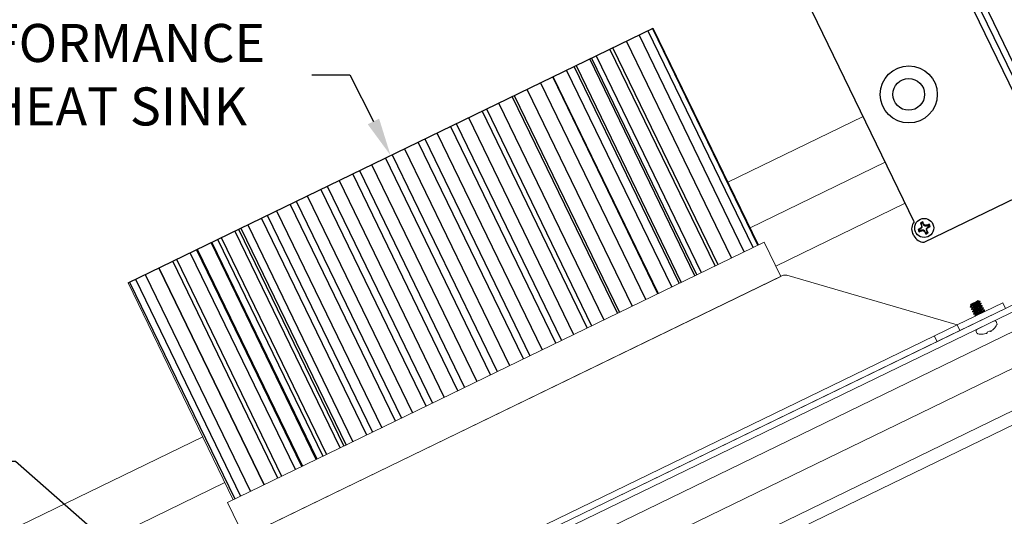
# Model space of a CAD drawing. Extents: x -26 to 75, y -70 to 33.
# Drawn here: x 49 to 59, y -61 to -56 of the extents above; entities that cross this region are included whole.
import ezdxf

# ---------------------------------------------------------------- set-up
doc = ezdxf.new("R2010")
doc.units = 0
doc.header["$LTSCALE"] = 0.25
doc.header["$MEASUREMENT"] = 0
doc.layers.get('0').update_dxf_attribs({"linetype": 'CONTINUOUS', "lineweight": 13})
doc.layers.get('DEFPOINTS').update_dxf_attribs({"linetype": 'CONTINUOUS'})
doc.layers.add('Driver', color=7, linetype='CONTINUOUS')
doc.layers.add('LED', color=7, linetype='CONTINUOUS')
doc.layers.add('Text', color=7, linetype='CONTINUOUS', lineweight=15)
doc.styles.add('ROMAND', font='romand.shx', dxfattribs={"oblique": 15})
doc.dimstyles.new('ROMAND', dxfattribs={"dimscale": 3.75, "dimtxt": 0.1875, "dimasz": 0.1875, "dimexe": 0.0625, "dimexo": 0.0625, "dimgap": 0.0625, "dimtad": 0, "dimtih": 1, "dimtoh": 1, "dimdec": 3, "dimzin": 0, "dimdsep": 46, "dimlunit": 4, "dimtxsty": 'ROMAND', "dimcen": 0, "dimadec": 0, "dimazin": 0, "dimtfac": 1, "dimtdec": 3, "dimtofl": 0, "dimtmove": 0, "dimatfit": 3, "dimfxl": 0, "dimtolj": 1, "dimtzin": 0, "dimarcsym": 0})

# ---------------------------------------------------------------- blocks, each defined once
blk = doc.blocks.new('*D67')
at = {"layer": 'DEFPOINTS', "color": 0}
for p in [(53.1631, -57.7327), (54.8041, -60.8242)]:
    blk.add_point(p, dxfattribs=at)
at = {"layer": 'Text', "color": 0, "lineweight": -2}
for p, q in [((55.6086, -62.3399), (54.9799, -61.1554)), ((55.9836, -62.3399), (55.6086, -62.3399))]:
    blk.add_line(p, q, dxfattribs=at)
at = {"layer": 'Text', "color": 0}
blk.add_solid([(55.0351, -61.1261), (54.9247, -61.1847), (54.8041, -60.8242)], dxfattribs=at)
at = {"layer": 'Text', "color": 0, "insert": (58.9535, -62.3399), "char_height": 0.375, "attachment_point": 5, "style": 'ROMAND'}
blk.add_mtext('\\A1;HIGH PERFORMANCE\\PSILICONE OPTICS\\PTYPE III OR V', dxfattribs=at)
blk = doc.blocks.new('*D68')
at = {"layer": 'DEFPOINTS', "color": 0}
for p in [(51.245, -61.7615), (51.3392, -61.8441)]:
    blk.add_point(p, dxfattribs=at)
at = {"layer": 'Text', "color": 0, "lineweight": -2}
for p, q in [((49.0299, -60.1482), (49.4049, -60.1482)), ((49.4049, -60.1482), (50.963, -61.5143))]:
    blk.add_line(p, q, dxfattribs=at)
at = {"layer": 'Text', "color": 0}
blk.add_solid([(51.0042, -61.4673), (50.9218, -61.5613), (51.245, -61.7615)], dxfattribs=at)
at = {"layer": 'Text', "color": 0, "insert": (45.6882, -60.1482), "char_height": 0.375, "attachment_point": 5, "style": 'ROMAND'}
blk.add_mtext('\\A1;PRECISION ALUMINUM\\PPANEL FOR ROBUST\\PMOUNTING & THERMAL\\PMANAGEMENT', dxfattribs=at)
blk = doc.blocks.new('*D69')
at = {"layer": 'DEFPOINTS', "color": 0}
for p in [(53.0989, -57.1361), (53.1836, -57.3034)]:
    blk.add_point(p, dxfattribs=at)
at = {"layer": 'Text', "color": 0, "lineweight": -2}
for p, q in [((52.3216, -56.3414), (52.6966, -56.3414)), ((52.6966, -56.3414), (52.9295, -56.8015))]:
    blk.add_line(p, q, dxfattribs=at)
at = {"layer": 'Text', "color": 0}
blk.add_solid([(52.9853, -56.7733), (52.8738, -56.8298), (53.0989, -57.1361)], dxfattribs=at)
at = {"layer": 'Text', "color": 0, "insert": (49.3518, -56.3414), "char_height": 0.375, "attachment_point": 5, "style": 'ROMAND'}
blk.add_mtext('\\A1;HIGH PERFORMANCE\\PFORGED HEAT SINK', dxfattribs=at)

msp = doc.modelspace()

# ---------------------------------------------------------------- linework, layer by layer
for p, q in [((56.4221, -57.3996), (57.754, -56.7535)), ((63.7819, -57.5805), (46.7996, -65.8186)), ((63.6149, -57.5225), (46.8575, -65.6516)), ((61.708, -58.0308), (48.4371, -64.4686)), ((58.8831, -58.5675), (58.8144, -58.6009)), ((58.8859, -58.5662), (58.8831, -58.5675)), ((58.8866, -58.5676), (58.8859, -58.5662)), ((58.8878, -58.5674), (58.8865, -58.5673)), ((58.9057, -58.573), (58.8908, -58.5679)), ((58.8975, -58.5901), (58.8963, -58.5876)), ((58.8114, -58.6319), (58.81, -58.6291)), ((58.8144, -58.6009), (58.8112, -58.6102)), ((58.8112, -58.6102), (58.8192, -58.6107)), ((58.8114, -58.6319), (58.812, -58.6321)), ((58.8118, -58.6104), (58.8193, -58.611)), ((58.8192, -58.6107), (58.8204, -58.6133)), ((58.8223, -58.6544), (58.8209, -58.6516)), ((58.8223, -58.6544), (58.8229, -58.6546)), ((58.8301, -58.6332), (58.8313, -58.6358)), ((58.8332, -58.6769), (58.8318, -58.6741)), ((58.8332, -58.6769), (58.8339, -58.6771)), ((58.841, -58.6557), (58.8422, -58.6583)), ((58.8519, -58.6782), (58.8531, -58.6808)), ((58.9085, -58.6126), (58.9072, -58.61)), ((58.9156, -58.5913), (58.9162, -58.5914)), ((58.9162, -58.5914), (58.9176, -58.5942)), ((58.9194, -58.6351), (58.9181, -58.6325)), ((58.9266, -58.6138), (58.9272, -58.6139)), ((58.9272, -58.6139), (58.9285, -58.6167)), ((58.9303, -58.6576), (58.929, -58.655)), ((58.9374, -58.6362), (58.9381, -58.6364)), ((58.9381, -58.6364), (58.9394, -58.6392)), ((58.9405, -58.6787), (58.94, -58.6775)), ((58.9483, -58.6587), (58.949, -58.6589)), ((58.949, -58.6589), (58.9503, -58.6617)), ((58.8441, -58.6994), (58.8428, -58.6966)), ((58.8441, -58.6994), (58.8448, -58.6995)), ((58.8543, -58.7204), (58.8537, -58.719)), ((58.8628, -58.7007), (58.864, -58.7032)), ((59.0449, -58.767), (58.8737, -58.85)), ((59.0723, -58.7905), (59.0641, -58.7736)), ((58.8671, -58.8692), (58.8752, -58.8861)), ((59.0044, -58.8635), (58.9746, -58.878)), ((59.0431, -58.8447), (59.041, -58.8457)), ((58.4549, -58.9142), (58.4821, -58.9705)), ((58.938, -58.8957), (58.9359, -58.8967)), ((45.7764, -62.5639), (51.2487, -59.9092))]:
    msp.add_line(p, q)
at = {"color": 8}
for p, q in [((46.5522, -65.0222), (63.3095, -56.8931)), ((56.6403, -57.8494), (57.9722, -57.2033)), ((58.1685, -57.6079), (56.8928, -58.2267)), ((58.8687, -58.5926), (58.9003, -58.5773)), ((45.9947, -63.0137), (51.4669, -60.3591))]:
    msp.add_line(p, q, dxfattribs=at)
msp.add_lwpolyline([(49.6247, -63.3368), (49.5974, -63.2805), (60.0567, -58.2067, 0.414214), (60.0856, -58.1232), (58.3398, -54.5243), (58.396, -54.497), (60.1419, -58.0959, -0.414214), (60.0839, -58.2629)], format="xyb", close=True)
msp.add_lwpolyline([(58.6798, -58.8051), (57.003, -58.3161, 0.182621), (56.959, -58.3201), (51.6039, -60.9178, 0.182621), (51.5736, -60.9499), (50.9197, -62.5696)], format="xyb")
for points in [[(59.1297, -58.5869), (58.6798, -58.8051), (58.7071, -58.8614), (59.1569, -58.6431)], [(58.7071, -58.8614), (50.947, -62.6258), (50.9197, -62.5696), (58.6798, -58.8051)]]:
    msp.add_lwpolyline(points, close=True)
for points in [[(58.9746, -58.878), (58.975, -58.879), (58.9753, -58.8799), (58.9757, -58.8808), (58.976, -58.8817), (58.9763, -58.8824), (58.9766, -58.8832), (58.9768, -58.8838), (58.9771, -58.8844)], [(59.0079, -58.8695), (59.0076, -58.8689), (59.0072, -58.8683), (59.0068, -58.8676), (59.0064, -58.8669), (59.006, -58.8661), (59.0055, -58.8653), (59.0049, -58.8644), (59.0044, -58.8635)]]:
    msp.add_lwpolyline(points)
for centre, radius, start, end in [((59.0511, -58.7799), 0.0144, 25.87829, 115.87829), ((58.88, -58.8629), 0.0144, 115.87829, 205.87829), ((59.0044, -58.8409), 0.0289, 277.806, 284.66561), ((58.94, -58.7442), 0.1439, 300.6337, 303.78706), ((58.9195, -58.7263), 0.1704, 306.65383, 315.50928), ((58.9201, -58.7276), 0.1699, 316.41914, 333.58803), ((59.0593, -58.7968), 0.0144, 333.58803, 25.87829), ((58.8882, -58.8798), 0.0144, 205.87829, 258.16854), ((58.9201, -58.7276), 0.1699, 258.16854, 275.33743), ((58.9194, -58.7264), 0.1704, 276.24729, 285.10274), ((58.9207, -58.7536), 0.1439, 287.96951, 291.12287), ((58.9569, -58.864), 0.0289, 307.09096, 313.95057)]:
    msp.add_arc(centre, radius, start, end)
for points, knots in [([(58.8831, -58.5675), (58.8818, -58.5686), (58.8797, -58.5699), (58.8742, -58.5733), (58.8708, -58.5752), (58.8595, -58.5817), (58.8504, -58.5868), (58.8335, -58.5963), (58.8256, -58.6007), (58.8146, -58.6073), (58.8114, -58.6095), (58.8112, -58.6102)], [0, 0, 0, 0, 0.125, 0.125, 0.25, 0.25, 0.5, 0.5, 0.75, 0.75, 1, 1, 1, 1]), ([(58.9003, -58.5773), (58.8976, -58.5791), (58.8941, -58.5813), (58.8862, -58.5861), (58.8819, -58.5886), (58.8723, -58.5941), (58.867, -58.5972), (58.8563, -58.6034), (58.8508, -58.6066), (58.8432, -58.611), (58.8408, -58.6124), (58.8361, -58.6151), (58.834, -58.6164), (58.8276, -58.6201), (58.8237, -58.6225), (58.8174, -58.6266), (58.815, -58.6283), (58.8119, -58.6308), (58.8112, -58.6315), (58.8114, -58.6319)], [0, 0, 0, 0, 0.125, 0.125, 0.25, 0.25, 0.375, 0.375, 0.5, 0.5, 0.5625, 0.5625, 0.625, 0.625, 0.75, 0.75, 0.875, 0.875, 1, 1, 1, 1]), ([(58.8192, -58.6107), (58.819, -58.6104), (58.8195, -58.6097), (58.8218, -58.6075), (58.8237, -58.606), (58.8285, -58.6026), (58.8315, -58.6006), (58.8379, -58.5967), (58.8415, -58.5944), (58.8492, -58.5897), (58.8532, -58.5871), (58.861, -58.5823), (58.8648, -58.58), (58.8714, -58.5758), (58.8744, -58.5739), (58.8796, -58.5703), (58.8817, -58.5688), (58.8831, -58.5675)], [0, 0, 0, 0, 0.125, 0.125, 0.25, 0.25, 0.375, 0.375, 0.5, 0.5, 0.625, 0.625, 0.75, 0.75, 0.875, 0.875, 1, 1, 1, 1]), ([(58.8866, -58.5676), (58.8866, -58.5679), (58.8866, -58.5684), (58.8848, -58.5702), (58.8818, -58.5726), (58.8776, -58.5755), (58.8725, -58.5788), (58.8667, -58.5824), (58.8603, -58.5864), (58.8536, -58.5906), (58.8468, -58.5948), (58.8405, -58.5987), (58.8346, -58.6023), (58.8295, -58.6056), (58.8253, -58.6086), (58.8224, -58.6109), (58.8209, -58.6123), (58.8208, -58.6127), (58.8208, -58.6127)], [0, 0, 0, 0, 0.064391, 0.1309473, 0.1984118, 0.2654191, 0.3306589, 0.3944438, 0.4604084, 0.5277198, 0.5950312, 0.6609958, 0.7247807, 0.7900205, 0.8570278, 0.9244923, 0.9910486, 1, 1, 1, 1]), ([(58.8959, -58.5881), (58.8959, -58.5882), (58.8958, -58.5885), (58.8943, -58.5899), (58.8914, -58.5922), (58.8872, -58.5952), (58.8821, -58.5985), (58.8763, -58.6021), (58.8699, -58.6061), (58.8631, -58.6103), (58.8564, -58.6145), (58.85, -58.6184), (58.8442, -58.622), (58.8391, -58.6253), (58.8349, -58.6283), (58.8319, -58.6306), (58.8302, -58.6324), (58.8301, -58.633), (58.8301, -58.6332)], [0, 0, 0, 0, 0.007493, 0.074147, 0.141711, 0.208817, 0.274152, 0.338031, 0.404093, 0.471503, 0.538914, 0.604976, 0.668854, 0.73419, 0.801296, 0.86886, 0.935514, 1, 1, 1, 1]), ([(58.8878, -58.5675), (58.8885, -58.5675), (58.8901, -58.5676), (58.8916, -58.5681), (58.8927, -58.5691), (58.8928, -58.5707), (58.8918, -58.5729), (58.8897, -58.5757), (58.8863, -58.579), (58.8819, -58.5828), (58.8772, -58.5863), (58.8727, -58.5896), (58.8701, -58.5916), (58.8687, -58.5926)], [0, 0, 0, 0, 0.057911, 0.14314, 0.230205, 0.329138, 0.430564, 0.536364, 0.64523, 0.751076, 0.859801, 0.929603, 1, 1, 1, 1]), ([(58.8687, -58.5926), (58.8616, -58.5967), (58.8539, -58.6012), (58.8431, -58.6074), (58.8397, -58.6094), (58.8333, -58.6131), (58.8304, -58.6148), (58.822, -58.6199), (58.8173, -58.6229), (58.8111, -58.6273), (58.8098, -58.6286), (58.81, -58.6291)], [0, 0, 0, 0, 0.25, 0.25, 0.375, 0.375, 0.5, 0.5, 0.75, 0.75, 1, 1, 1, 1]), ([(58.9162, -58.5914), (58.9164, -58.5918), (58.9154, -58.5929), (58.9108, -58.5964), (58.9072, -58.5988), (58.9005, -58.6029), (58.898, -58.6044), (58.8929, -58.6074), (58.8902, -58.6089), (58.8816, -58.614), (58.8751, -58.6177), (58.8621, -58.6253), (58.8556, -58.629), (58.8469, -58.6341), (58.8443, -58.6356), (58.8391, -58.6386), (58.8367, -58.6401), (58.83, -58.6442), (58.8264, -58.6466), (58.8217, -58.6501), (58.8207, -58.6512), (58.8209, -58.6516)], [0, 0, 0, 0, 0.125, 0.125, 0.25, 0.25, 0.3125, 0.3125, 0.375, 0.375, 0.5, 0.5, 0.625, 0.625, 0.6875, 0.6875, 0.75, 0.75, 0.875, 0.875, 1, 1, 1, 1]), ([(58.9176, -58.5942), (58.9178, -58.5947), (58.9168, -58.5957), (58.9122, -58.5992), (58.9086, -58.6016), (58.9018, -58.6057), (58.8994, -58.6072), (58.8943, -58.6102), (58.8916, -58.6117), (58.8829, -58.6168), (58.8765, -58.6205), (58.8634, -58.6281), (58.857, -58.6319), (58.8483, -58.6369), (58.8456, -58.6384), (58.8405, -58.6414), (58.8381, -58.6429), (58.8313, -58.647), (58.8277, -58.6494), (58.8231, -58.6529), (58.8221, -58.654), (58.8223, -58.6544)], [0, 0, 0, 0, 0.125, 0.125, 0.25, 0.25, 0.3125, 0.3125, 0.375, 0.375, 0.5, 0.5, 0.625, 0.625, 0.6875, 0.6875, 0.75, 0.75, 0.875, 0.875, 1, 1, 1, 1]), ([(58.9272, -58.6139), (58.9274, -58.6143), (58.9264, -58.6154), (58.9217, -58.6189), (58.9181, -58.6213), (58.9114, -58.6254), (58.9089, -58.6269), (58.9038, -58.6299), (58.9011, -58.6314), (58.8925, -58.6365), (58.886, -58.6402), (58.873, -58.6478), (58.8665, -58.6515), (58.8579, -58.6566), (58.8552, -58.6581), (58.8501, -58.6611), (58.8476, -58.6626), (58.8409, -58.6667), (58.8373, -58.6691), (58.8326, -58.6726), (58.8316, -58.6737), (58.8318, -58.6741)], [0, 0, 0, 0, 0.125, 0.125, 0.25, 0.25, 0.3125, 0.3125, 0.375, 0.375, 0.5, 0.5, 0.625, 0.625, 0.6875, 0.6875, 0.75, 0.75, 0.875, 0.875, 1, 1, 1, 1]), ([(58.8975, -58.5901), (58.8975, -58.5904), (58.8975, -58.5909), (58.8957, -58.5927), (58.8927, -58.595), (58.8885, -58.598), (58.8835, -58.6013), (58.8776, -58.6049), (58.8713, -58.6089), (58.8645, -58.6131), (58.8577, -58.6173), (58.8514, -58.6212), (58.8455, -58.6248), (58.8405, -58.6281), (58.8362, -58.6311), (58.8333, -58.6334), (58.8319, -58.6348), (58.8318, -58.6352), (58.8317, -58.6352)], [0, 0, 0, 0, 0.064437, 0.13104, 0.198552, 0.265607, 0.330893, 0.394723, 0.460734, 0.528093, 0.595452, 0.661463, 0.725293, 0.790579, 0.857634, 0.925146, 0.99175, 1, 1, 1, 1]), ([(58.9285, -58.6167), (58.9287, -58.6171), (58.9277, -58.6182), (58.9231, -58.6217), (58.9195, -58.6241), (58.9127, -58.6282), (58.9103, -58.6297), (58.9052, -58.6327), (58.9025, -58.6342), (58.8939, -58.6393), (58.8874, -58.643), (58.8744, -58.6506), (58.8679, -58.6543), (58.8592, -58.6594), (58.8565, -58.6609), (58.8514, -58.6639), (58.849, -58.6654), (58.8423, -58.6695), (58.8386, -58.6719), (58.834, -58.6754), (58.833, -58.6765), (58.8332, -58.6769)], [0, 0, 0, 0, 0.125, 0.125, 0.25, 0.25, 0.3125, 0.3125, 0.375, 0.375, 0.5, 0.5, 0.625, 0.625, 0.6875, 0.6875, 0.75, 0.75, 0.875, 0.875, 1, 1, 1, 1]), ([(58.9068, -58.6106), (58.9068, -58.6106), (58.9067, -58.611), (58.9052, -58.6124), (58.9023, -58.6147), (58.8981, -58.6177), (58.893, -58.621), (58.8872, -58.6246), (58.8808, -58.6285), (58.874, -58.6327), (58.8673, -58.6369), (58.8609, -58.6409), (58.8551, -58.6445), (58.85, -58.6478), (58.8458, -58.6508), (58.8428, -58.6531), (58.8411, -58.6549), (58.841, -58.6554), (58.841, -58.6557)], [0, 0, 0, 0, 0.00895, 0.075507, 0.142971, 0.209979, 0.275218, 0.339003, 0.404968, 0.47228, 0.539591, 0.605556, 0.669341, 0.734581, 0.801588, 0.869053, 0.935609, 1, 1, 1, 1]), ([(58.9381, -58.6364), (58.9383, -58.6368), (58.9373, -58.6379), (58.9326, -58.6414), (58.929, -58.6438), (58.9223, -58.6479), (58.9199, -58.6494), (58.9147, -58.6524), (58.9121, -58.6539), (58.9034, -58.6589), (58.8969, -58.6627), (58.8839, -58.6703), (58.8774, -58.674), (58.8688, -58.6791), (58.8661, -58.6806), (58.861, -58.6836), (58.8585, -58.6851), (58.8518, -58.6892), (58.8482, -58.6916), (58.8436, -58.6951), (58.8426, -58.6961), (58.8428, -58.6966)], [0, 0, 0, 0, 0.125, 0.125, 0.25, 0.25, 0.3125, 0.3125, 0.375, 0.375, 0.5, 0.5, 0.625, 0.625, 0.6875, 0.6875, 0.75, 0.75, 0.875, 0.875, 1, 1, 1, 1]), ([(58.9085, -58.6126), (58.9084, -58.6129), (58.9084, -58.6134), (58.9066, -58.6152), (58.9036, -58.6175), (58.8995, -58.6205), (58.8944, -58.6238), (58.8885, -58.6274), (58.8822, -58.6314), (58.8754, -58.6356), (58.8687, -58.6398), (58.8623, -58.6437), (58.8564, -58.6473), (58.8514, -58.6506), (58.8472, -58.6536), (58.8443, -58.6559), (58.8428, -58.6573), (58.8427, -58.6577), (58.8427, -58.6577)], [0, 0, 0, 0, 0.064406, 0.130978, 0.198459, 0.265482, 0.330737, 0.394537, 0.460517, 0.527844, 0.595172, 0.661152, 0.724952, 0.790207, 0.85723, 0.92471, 0.991282, 1, 1, 1, 1]), ([(58.9394, -58.6392), (58.9396, -58.6396), (58.9386, -58.6407), (58.934, -58.6442), (58.9304, -58.6466), (58.9237, -58.6507), (58.9212, -58.6522), (58.9161, -58.6552), (58.9134, -58.6567), (58.9048, -58.6618), (58.8983, -58.6655), (58.8853, -58.6731), (58.8788, -58.6768), (58.8701, -58.6819), (58.8675, -58.6834), (58.8623, -58.6864), (58.8599, -58.6879), (58.8532, -58.692), (58.8495, -58.6944), (58.8449, -58.6979), (58.8439, -58.699), (58.8441, -58.6994)], [0, 0, 0, 0, 0.125, 0.125, 0.25, 0.25, 0.3125, 0.3125, 0.375, 0.375, 0.5, 0.5, 0.625, 0.625, 0.6875, 0.6875, 0.75, 0.75, 0.875, 0.875, 1, 1, 1, 1]), ([(58.9177, -58.6331), (58.9177, -58.6331), (58.9176, -58.6335), (58.9161, -58.6349), (58.9132, -58.6372), (58.909, -58.6402), (58.9039, -58.6435), (58.8981, -58.6471), (58.8917, -58.651), (58.885, -58.6552), (58.8782, -58.6594), (58.8718, -58.6634), (58.866, -58.667), (58.8609, -58.6703), (58.8567, -58.6733), (58.8537, -58.6756), (58.852, -58.6774), (58.8519, -58.6779), (58.8519, -58.6782)], [0, 0, 0, 0, 0.008266, 0.074869, 0.14238, 0.209433, 0.274718, 0.338547, 0.404558, 0.471915, 0.539273, 0.605284, 0.669113, 0.734397, 0.801451, 0.868962, 0.935565, 1, 1, 1, 1]), ([(58.949, -58.6589), (58.9492, -58.6593), (58.9482, -58.6604), (58.9436, -58.6639), (58.9399, -58.6663), (58.9332, -58.6704), (58.9308, -58.6719), (58.9256, -58.6749), (58.923, -58.6764), (58.9143, -58.6814), (58.9078, -58.6852), (58.8948, -58.6928), (58.8883, -58.6965), (58.8797, -58.7015), (58.877, -58.7031), (58.8719, -58.7061), (58.8694, -58.7076), (58.8627, -58.7117), (58.8591, -58.7141), (58.8545, -58.7176), (58.8535, -58.7186), (58.8537, -58.719)], [0, 0, 0, 0, 0.125, 0.125, 0.25, 0.25, 0.3125, 0.3125, 0.375, 0.375, 0.5, 0.5, 0.625, 0.625, 0.6875, 0.6875, 0.75, 0.75, 0.875, 0.875, 1, 1, 1, 1]), ([(58.9194, -58.6351), (58.9193, -58.6353), (58.9193, -58.6359), (58.9175, -58.6377), (58.9145, -58.64), (58.9104, -58.643), (58.9053, -58.6463), (58.8994, -58.6499), (58.8931, -58.6539), (58.8863, -58.6581), (58.8796, -58.6622), (58.8732, -58.6662), (58.8674, -58.6698), (58.8623, -58.6731), (58.8581, -58.6761), (58.8552, -58.6784), (58.8537, -58.6798), (58.8536, -58.6801), (58.8536, -58.6802)], [0, 0, 0, 0, 0.064396, 0.130957, 0.198426, 0.265439, 0.330683, 0.394473, 0.460442, 0.527759, 0.595075, 0.661045, 0.724834, 0.790079, 0.857091, 0.92456, 0.991122, 1, 1, 1, 1]), ([(58.9503, -58.6617), (58.9505, -58.6621), (58.9495, -58.6632), (58.9449, -58.6667), (58.9413, -58.6691), (58.9346, -58.6732), (58.9321, -58.6747), (58.927, -58.6777), (58.9243, -58.6792), (58.9157, -58.6842), (58.9092, -58.688), (58.8962, -58.6956), (58.8897, -58.6993), (58.881, -58.7044), (58.8784, -58.7059), (58.8732, -58.7089), (58.8708, -58.7104), (58.8642, -58.7145), (58.8606, -58.7168), (58.8583, -58.7185)], [0, 0, 0, 0, 0.125, 0.125, 0.25, 0.25, 0.3125, 0.3125, 0.375, 0.375, 0.5, 0.5, 0.625, 0.625, 0.6875, 0.6875, 0.75, 0.75, 0.8723617, 0.8723617, 0.8723617, 0.8723617]), ([(58.9286, -58.6556), (58.9286, -58.6556), (58.9285, -58.656), (58.927, -58.6574), (58.9241, -58.6597), (58.9199, -58.6627), (58.9148, -58.666), (58.909, -58.6696), (58.9026, -58.6735), (58.8959, -58.6777), (58.8891, -58.6819), (58.8827, -58.6859), (58.8769, -58.6895), (58.8718, -58.6928), (58.8676, -58.6957), (58.8646, -58.6981), (58.8629, -58.6999), (58.8628, -58.7004), (58.8628, -58.7007)], [0, 0, 0, 0, 0.009082, 0.07563, 0.143085, 0.210084, 0.275315, 0.339091, 0.405047, 0.47235, 0.539652, 0.605608, 0.669385, 0.734616, 0.801614, 0.86907, 0.935618, 1, 1, 1, 1]), ([(58.9303, -58.6576), (58.9303, -58.6578), (58.9302, -58.6584), (58.9285, -58.6602), (58.9255, -58.6625), (58.9213, -58.6655), (58.9162, -58.6688), (58.9104, -58.6724), (58.904, -58.6763), (58.8972, -58.6805), (58.8905, -58.6847), (58.8841, -58.6887), (58.8783, -58.6923), (58.8732, -58.6956), (58.869, -58.6986), (58.8661, -58.7009), (58.8646, -58.7023), (58.8645, -58.7026), (58.8645, -58.7027)], [0, 0, 0, 0, 0.064448, 0.131063, 0.198587, 0.265654, 0.330951, 0.394793, 0.460816, 0.528186, 0.595557, 0.66158, 0.725422, 0.790719, 0.857786, 0.92531, 0.991925, 1, 1, 1, 1]), ([(58.9395, -58.6781), (58.9395, -58.6781), (58.9394, -58.6785), (58.9386, -58.6792), (58.9377, -58.68), (58.9377, -58.68)], [0, 0, 0, 0, 0.00789137, 0.07451892, 0.07733909, 0.07733909, 0.07733909, 0.07733909])]:
    msp.add_open_spline(points, degree=3, knots=knots, dxfattribs=at)
for points, knots in [([(58.8959, -58.5881), (58.8977, -58.5855), (58.901, -58.5806), (58.9042, -58.5758), (58.9057, -58.5735)], [0, 0, 0, 0, 0.5404627, 1, 1, 1, 1]), ([(58.9003, -58.5773), (58.9015, -58.5765), (58.9038, -58.5751), (58.9055, -58.5737), (58.9062, -58.5731), (58.9058, -58.5731), (58.9057, -58.5731)], [0, 0, 0, 0, 0.307879, 0.624686, 0.932565, 1, 1, 1, 1]), ([(58.8208, -58.6128), (58.819, -58.6154), (58.8155, -58.6206), (58.8119, -58.6259), (58.8102, -58.6285)], [0, 0, 0, 0, 0.499434, 1, 1, 1, 1]), ([(58.8118, -58.6104), (58.8116, -58.6104), (58.8112, -58.6104), (58.8112, -58.6103), (58.8112, -58.6102)], [0, 0, 0, 0, 0.283297, 1, 1, 1, 1]), ([(58.8119, -58.6321), (58.8151, -58.6323), (58.8212, -58.6328), (58.8273, -58.6333), (58.8302, -58.6335)], [0, 0, 0, 0, 0.517917, 1, 1, 1, 1]), ([(58.8317, -58.6352), (58.8299, -58.6379), (58.8264, -58.6431), (58.8229, -58.6484), (58.8211, -58.651)], [0, 0, 0, 0, 0.499352, 1, 1, 1, 1]), ([(58.8228, -58.6546), (58.826, -58.6548), (58.8321, -58.6553), (58.8382, -58.6558), (58.8411, -58.656)], [0, 0, 0, 0, 0.5184704, 1, 1, 1, 1]), ([(58.8426, -58.6577), (58.8408, -58.6604), (58.8373, -58.6656), (58.8338, -58.6709), (58.832, -58.6735)], [0, 0, 0, 0, 0.4993859, 1, 1, 1, 1]), ([(58.8338, -58.6771), (58.8369, -58.6773), (58.843, -58.6778), (58.8491, -58.6783), (58.852, -58.6785)], [0, 0, 0, 0, 0.5187519, 1, 1, 1, 1]), ([(58.8535, -58.6802), (58.8519, -58.6825), (58.8484, -58.6878), (58.8449, -58.693), (58.8429, -58.696)], [0, 0, 0, 0, 0.437684, 1, 1, 1, 1]), ([(58.9157, -58.5912), (58.9125, -58.591), (58.9064, -58.5905), (58.9003, -58.59), (58.8974, -58.5898)], [0, 0, 0, 0, 0.518167, 1, 1, 1, 1]), ([(58.9069, -58.6106), (58.9086, -58.608), (58.9121, -58.6027), (58.9156, -58.5975), (58.9175, -58.5948)], [0, 0, 0, 0, 0.4870383, 1, 1, 1, 1]), ([(58.9267, -58.6137), (58.9236, -58.6135), (58.9174, -58.613), (58.9113, -58.6125), (58.9083, -58.6123)], [0, 0, 0, 0, 0.514857, 1, 1, 1, 1]), ([(58.9178, -58.6331), (58.9195, -58.6304), (58.9231, -58.6252), (58.9266, -58.6199), (58.9284, -58.6173)], [0, 0, 0, 0, 0.499326, 1, 1, 1, 1]), ([(58.9375, -58.6362), (58.9344, -58.636), (58.9283, -58.6355), (58.9222, -58.635), (58.9192, -58.6348)], [0, 0, 0, 0, 0.518797, 1, 1, 1, 1]), ([(58.9287, -58.6555), (58.9289, -58.6552), (58.9294, -58.6545), (58.9301, -58.6533), (58.931, -58.6517), (58.9322, -58.6498), (58.9338, -58.6475), (58.9355, -58.6451), (58.9375, -58.6424), (58.9386, -58.6407), (58.9393, -58.6398)], [0, 0, 0, 0, 0.123799, 0.230206, 0.323726, 0.414237, 0.515758, 0.641431, 0.800743, 1, 1, 1, 1]), ([(58.9484, -58.6587), (58.9453, -58.6585), (58.9392, -58.658), (58.9331, -58.6575), (58.9301, -58.6573)], [0, 0, 0, 0, 0.518015, 1, 1, 1, 1]), ([(58.9396, -58.6781), (58.9414, -58.6754), (58.9449, -58.6702), (58.9484, -58.6649), (58.9502, -58.6623)], [0, 0, 0, 0, 0.499345, 1, 1, 1, 1]), ([(58.8447, -58.6996), (58.8474, -58.6998), (58.8535, -58.7003), (58.8596, -58.7007), (58.863, -58.701)], [0, 0, 0, 0, 0.452946, 1, 1, 1, 1]), ([(58.8644, -58.7027), (58.8627, -58.7053), (58.8591, -58.7106), (58.8556, -58.7159), (58.8538, -58.7185)], [0, 0, 0, 0, 0.4993434, 1, 1, 1, 1]), ([(59.0117, -58.8689), (59.0118, -58.8688), (59.012, -58.8687), (59.0123, -58.8686), (59.0125, -58.8685), (59.0128, -58.8684), (59.0131, -58.8682), (59.0132, -58.8681), (59.0133, -58.8681), (59.0134, -58.868)], [0, 0, 0, 0, 0.00002970075, 0.00002970075, 0.00002970075, 0.00005940297, 0.00005940297, 0.00005940297, 0.00006914909, 0.00006914909, 0.00006914909, 0.00006914909]), ([(58.9726, -58.8878), (58.9729, -58.8877), (58.9732, -58.8876), (58.9735, -58.8874), (58.9738, -58.8873), (58.974, -58.8872), (58.9741, -58.8871), (58.9742, -58.8871), (58.9742, -58.887), (58.9743, -58.887)], [0, 0, 0, 0, 0.00002970075, 0.00002970075, 0.00002970075, 0.00005940297, 0.00005940297, 0.00005940297, 0.00006914909, 0.00006914909, 0.00006914909, 0.00006914909])]:
    msp.add_open_spline(points, degree=3, knots=knots)
for points in [[(59.0079, -58.8695), (59.008, -58.8695), (59.0081, -58.8696), (59.0083, -58.8695)], [(59.0201, -58.8638), (59.0204, -58.8636), (59.0208, -58.8633), (59.0212, -58.863)], [(58.9638, -58.8909), (58.9643, -58.8907), (58.9647, -58.8906), (58.9651, -58.8905)], [(58.9769, -58.8848), (58.977, -58.8846), (58.9771, -58.8845), (58.9771, -58.8844)]]:
    msp.add_open_spline(points, degree=3)
at = {"layer": 'Driver'}
for p, q in [((59.5498, -57.1618), (58.5449, -55.0903)), ((59.5787, -57.0783), (58.6284, -55.1193)), ((58.2564, -57.7892), (57.2516, -55.7177)), ((58.3541, -57.9906), (59.6475, -57.3632)), ((58.2548, -57.929), (58.2433, -57.9054))]:
    msp.add_line(p, q, dxfattribs=at)
at = {"layer": 'Driver', "color": 8}
for p, q in [((58.3338, -57.8258), (58.3264, -57.8107)), ((58.3424, -57.8029), (58.3498, -57.8181)), ((58.3079, -57.8642), (58.323, -57.8569)), ((58.3308, -57.8728), (58.3156, -57.8802)), ((58.3239, -57.8562), (58.3343, -57.8445)), ((58.3475, -57.8716), (58.3318, -57.8726)), ((58.335, -57.8425), (58.3341, -57.8269)), ((58.3612, -57.8827), (58.3495, -57.8723)), ((58.3504, -57.8189), (58.3621, -57.8293)), ((58.3692, -57.8988), (58.3618, -57.8836)), ((58.3641, -57.83), (58.3798, -57.8291)), ((58.3766, -57.8592), (58.3775, -57.8748)), ((58.3877, -57.8455), (58.3773, -57.8572)), ((58.3778, -57.8759), (58.3852, -57.891)), ((58.3808, -57.8288), (58.396, -57.8215)), ((58.4037, -57.8375), (58.3886, -57.8448))]:
    msp.add_line(p, q, dxfattribs=at)
at = {"layer": 'Driver'}
msp.add_lwpolyline([(58.6435, -55.0072), (59.8497, -54.422), (60.4459, -55.651), (59.2397, -56.2361)], close=True, dxfattribs=at)
for centre, radius in [((58.2039, -56.5352), 0.2812), ((58.2039, -56.5352), 0.1562), ((58.3558, -57.8508), 0.0938)]:
    msp.add_circle(centre, radius, dxfattribs=at)
for centre, start, end in [((58.3417, -57.8577), 141.25522, 205.87829), ((58.3532, -57.8812), 205.87829, 270.50135)]:
    msp.add_arc(centre, 0.1094, start, end, dxfattribs=at)
at = {"layer": 'Driver', "color": 8}
for centre, radius, start, end in [((58.3558, -57.8508), 0.0615, 103.94923, 127.80735), ((59.6355, -57.225), 1.4383, 203.66391, 204.74575), ((58.3558, -57.8508), 0.0498, 105.5994, 126.15718), ((57.0721, -58.4685), 1.4383, 27.01082, 28.09266), ((58.9734, -59.1345), 1.4383, 117.01082, 118.09266), ((58.3558, -57.8508), 0.0615, 193.94923, 217.80735), ((57.7299, -56.5712), 1.4383, 293.66391, 294.74575), ((58.3558, -57.8508), 0.0498, 195.5994, 216.15718), ((59.5675, -58.9278), 1.6462, 138.77051, 139.21445), ((59.9741, -57.7551), 1.6462, 182.54212, 182.98606), ((58.26, -56.2325), 1.6462, 272.54212, 272.98606), ((59.4328, -56.6391), 1.6462, 228.77051, 229.21445), ((57.2788, -59.0625), 1.6462, 48.77051, 49.21445), ((59.6395, -57.2332), 1.4383, 207.01082, 208.09266), ((58.4516, -59.4691), 1.6462, 92.54212, 92.98606), ((58.3558, -57.8508), 0.0498, 285.5994, 306.15718), ((58.3558, -57.8508), 0.0615, 283.94923, 307.80735), ((58.9817, -59.1305), 1.4383, 113.66391, 114.74575), ((56.7375, -57.9466), 1.6462, 2.54212, 2.98606), ((57.1441, -56.7739), 1.6462, 318.77051, 319.21445), ((57.0761, -58.4767), 1.4383, 23.66391, 24.74575), ((57.7382, -56.5672), 1.4383, 297.01082, 298.09266), ((58.3558, -57.8508), 0.0498, 15.5994, 36.15718), ((58.3558, -57.8508), 0.0615, 13.94923, 37.80735)]:
    msp.add_arc(centre, radius, start, end, dxfattribs=at)
at = {"layer": 'Driver', "color": 8, "extrusion": (0, 0, -1)}
for centre, major_axis, ratio, start_param, end_param in [((58.3218, -57.8544), (-0.00168, 0.00222), 0.996045, 2.946, 3.337185), ((58.332, -57.8754), (0.0007, -0.0027), 0.996045, 2.946, 3.337185), ((58.3313, -57.827), (-0.0027, -0.0007), 0.996045, 2.946, 3.337185), ((58.3322, -57.8427), (-0.00264, 0.00091), 0.995546, 2.750469, 3.532716), ((58.3476, -57.8744), (-0.00091, -0.00264), 0.995546, 2.750469, 3.532716), ((58.3523, -57.8169), (0.00222, 0.00168), 0.996045, 2.946, 3.337185), ((58.3593, -57.8848), (-0.00222, -0.00168), 0.996045, 2.946, 3.337185), ((58.364, -57.8273), (0.00091, 0.00264), 0.995546, 2.750469, 3.532716), ((58.3794, -57.859), (0.00264, -0.00091), 0.995546, 2.750469, 3.532716), ((58.3803, -57.8746), (0.0027, 0.0007), 0.996045, 2.946, 3.337185), ((58.3796, -57.8263), (-0.0007, 0.0027), 0.996045, 2.946, 3.337185), ((58.3898, -57.8473), (0.00168, -0.00222), 0.996045, 2.946, 3.337185)]:
    msp.add_ellipse(centre, major_axis=major_axis, ratio=ratio, start_param=start_param, end_param=end_param, dxfattribs=at)
at = {"layer": 'Driver', "color": 8}
for points in [[(58.3264, -57.8107), (58.3237, -57.8079), (58.3209, -57.8051), (58.3181, -57.8023)], [(58.3424, -57.8029), (58.3419, -57.799), (58.3415, -57.7951), (58.341, -57.7912)], [(58.3079, -57.8642), (58.304, -57.8647), (58.3, -57.8652), (58.2961, -57.8657)], [(58.3156, -57.8802), (58.3128, -57.883), (58.31, -57.8858), (58.3072, -57.8885)], [(58.321, -57.8524), (58.3208, -57.8527), (58.3205, -57.8529), (58.3202, -57.8531)], [(58.3292, -57.827), (58.3294, -57.8273), (58.3295, -57.8277), (58.3295, -57.8281)], [(58.332, -57.8774), (58.3323, -57.8773), (58.3327, -57.8772), (58.333, -57.8772)], [(58.3542, -57.8161), (58.3539, -57.8158), (58.3537, -57.8156), (58.3535, -57.8152)], [(58.3574, -57.8856), (58.3577, -57.8858), (58.3579, -57.8861), (58.3581, -57.8865)], [(58.3692, -57.8988), (58.3697, -57.9027), (58.3702, -57.9066), (58.3706, -57.9105)], [(58.3796, -57.8243), (58.3793, -57.8244), (58.3789, -57.8245), (58.3786, -57.8245)], [(58.3824, -57.8747), (58.3822, -57.8743), (58.3821, -57.874), (58.3821, -57.8736)], [(58.3852, -57.891), (58.3879, -57.8938), (58.3907, -57.8966), (58.3935, -57.8994)], [(58.3906, -57.8492), (58.3908, -57.849), (58.3911, -57.8487), (58.3914, -57.8486)], [(58.396, -57.8215), (58.3988, -57.8187), (58.4016, -57.8159), (58.4044, -57.8131)], [(58.4037, -57.8375), (58.4077, -57.837), (58.4116, -57.8365), (58.4155, -57.836)]]:
    msp.add_open_spline(points, degree=3, dxfattribs=at)
for points in [[(58.3301, -57.8408), (58.3301, -57.8411), (58.3301, -57.8414), (58.33, -57.8417), (58.3299, -57.842), (58.3298, -57.8423), (58.3296, -57.8426), (58.3295, -57.8427), (58.3295, -57.8427), (58.3294, -57.8428)], [(58.3458, -57.8765), (58.3461, -57.8765), (58.3464, -57.8766), (58.3467, -57.8766), (58.347, -57.8767), (58.3473, -57.8769), (58.3475, -57.877), (58.3476, -57.8771), (58.3477, -57.8772), (58.3478, -57.8772)], [(58.3658, -57.8251), (58.3655, -57.8252), (58.3652, -57.8251), (58.3649, -57.825), (58.3646, -57.825), (58.3643, -57.8248), (58.3641, -57.8246), (58.364, -57.8246), (58.3639, -57.8245), (58.3638, -57.8245)], [(58.3815, -57.8609), (58.3815, -57.8606), (58.3815, -57.8602), (58.3816, -57.86), (58.3817, -57.8597), (58.3818, -57.8594), (58.382, -57.8591), (58.3821, -57.859), (58.3821, -57.8589), (58.3822, -57.8589)]]:
    msp.add_open_spline(points, degree=3, knots=[0, 0, 0, 0, 0.00003392832, 0.00003392832, 0.00003392832, 0.00006785849, 0.00006785849, 0.00006785849, 0.00007902941, 0.00007902941, 0.00007902941, 0.00007902941], dxfattribs=at)
at = {"layer": 'LED'}
msp.add_line((50.5122, -58.3909), (55.6856, -55.8813), dxfattribs=at)
at = {"layer": 'LED', "color": 8}
for p, q in [((56.5837, -58.0853), (55.5471, -55.9485)), ((56.6707, -58.0431), (55.6341, -55.9063)), ((56.7171, -58.0206), (55.6805, -55.8838)), ((56.4581, -58.1462), (55.4215, -56.0094)), ((55.1235, -56.154), (56.1601, -58.2908)), ((56.2951, -58.2253), (55.2586, -56.0884)), ((55.2865, -56.0749), (56.3231, -58.2117)), ((55.943, -58.3961), (54.9064, -56.2593)), ((54.9262, -56.2497), (55.9628, -58.3865)), ((56.0978, -58.321), (55.0612, -56.1842)), ((56.1147, -58.3128), (55.0782, -56.176)), ((55.8694, -58.4318), (54.8328, -56.295)), ((55.6136, -58.5559), (54.577, -56.4191)), ((55.7323, -58.4983), (54.6957, -56.3615)), ((54.6977, -56.3605), (55.7343, -58.4973)), ((54.3159, -56.5457), (55.3525, -58.6826)), ((54.4419, -56.4846), (55.4785, -58.6214)), ((54.163, -56.6199), (55.1996, -58.7568)), ((55.3346, -58.6913), (54.298, -56.5544)), ((55.0371, -58.8356), (54.0005, -56.6987)), ((54.0425, -56.6784), (55.0791, -58.8152)), ((53.7465, -56.822), (54.7831, -58.9588)), ((53.8654, -56.7643), (54.902, -58.9011)), ((53.5551, -56.9148), (54.5917, -59.0516)), ((54.7268, -58.9861), (53.6902, -56.8493)), ((54.407, -59.1412), (53.3704, -57.0044)), ((53.4346, -56.9732), (54.4712, -59.1101)), ((53.1137, -57.1289), (54.1503, -59.2658)), ((53.2353, -57.0699), (54.2719, -59.2068)), ((52.9122, -57.2267), (53.9488, -59.3635)), ((54.0839, -59.298), (53.0473, -57.1611)), ((53.7627, -59.4538), (52.7262, -57.3169)), ((52.791, -57.2855), (53.8276, -59.4223)), ((52.5911, -57.3824), (53.6277, -59.5193)), ((53.4489, -59.606), (52.4123, -57.4692)), ((52.4737, -57.4394), (53.5102, -59.5763)), ((53.1474, -59.7523), (52.1108, -57.6154)), ((52.1688, -57.5873), (53.2054, -59.7241)), ((52.2772, -57.5347), (53.3138, -59.6715)), ((51.9758, -57.6809), (53.0124, -59.8178)), ((52.8633, -59.8901), (51.8267, -57.7532)), ((51.8833, -57.7258), (52.9199, -59.8627)), ((52.602, -60.0169), (51.5654, -57.88)), ((51.6001, -57.8632), (52.6367, -60)), ((51.6235, -57.8518), (52.6601, -59.9887)), ((51.6917, -57.8187), (52.7283, -59.9556)), ((52.3662, -60.1312), (51.3296, -57.9944)), ((52.3749, -60.127), (51.3383, -57.9902)), ((51.3951, -57.9626), (52.4317, -60.0995)), ((51.4304, -57.9455), (52.467, -60.0824)), ((52.1606, -60.231), (51.124, -58.0941)), ((52.224, -60.2002), (51.1874, -58.0634)), ((51.1946, -58.0599), (52.2312, -60.1967)), ((51.9886, -60.3144), (50.952, -58.1776)), ((50.989, -58.1596), (52.0256, -60.2965)), ((51.853, -60.3802), (50.8164, -58.2433)), ((50.817, -58.2431), (51.8536, -60.3799)), ((50.5277, -58.3834), (51.5643, -60.5202)), ((50.5845, -58.3559), (51.6211, -60.4927)), ((50.6814, -58.3088), (51.718, -60.4457))]:
    msp.add_line(p, q, dxfattribs=at)
at = {"layer": 'LED', "linetype": 'Continuous', "lineweight": 15}
for p, q in [((56.7222, -58.0181), (55.6856, -55.8813)), ((50.5122, -58.3909), (51.5488, -60.5278))]:
    msp.add_line(p, q, dxfattribs=at)
msp.add_lwpolyline([(51.4925, -60.5551), (56.7784, -57.9909), (56.9421, -58.3282), (51.6562, -60.8925)], close=True, dxfattribs=at)

# ---------------------------------------------------------------- dimensions: what is measured, and where the dimension line sits
at = {"layer": 'Text'}
for p1, p2, text, picture, middle in [((53.1836, -57.3034), (53.0989, -57.1361), 'HIGH PERFORMANCE\\PFORGED HEAT SINK', '*D69', (49.3518, -56.3414)), ((51.3392, -61.8441), (51.245, -61.7615), 'PRECISION ALUMINUM\\PPANEL FOR ROBUST\\PMOUNTING & THERMAL\\PMANAGEMENT', '*D68', (45.6882, -60.1482)), ((53.1631, -57.7327), (54.8041, -60.8242), 'HIGH PERFORMANCE\\PSILICONE OPTICS\\PTYPE III OR V', '*D67', (58.9535, -62.3399))]:
    dim = msp.add_diameter_dim_2p(p1=p1, p2=p2, text=text, dimstyle='ROMAND', override={"dimscale": 2}, dxfattribs=at)
    dim.commit()
    dim.dimension.update_dxf_attribs({"geometry": picture, "text_midpoint": middle, "dimtype": 163})

doc.saveas('drawing.dxf')
